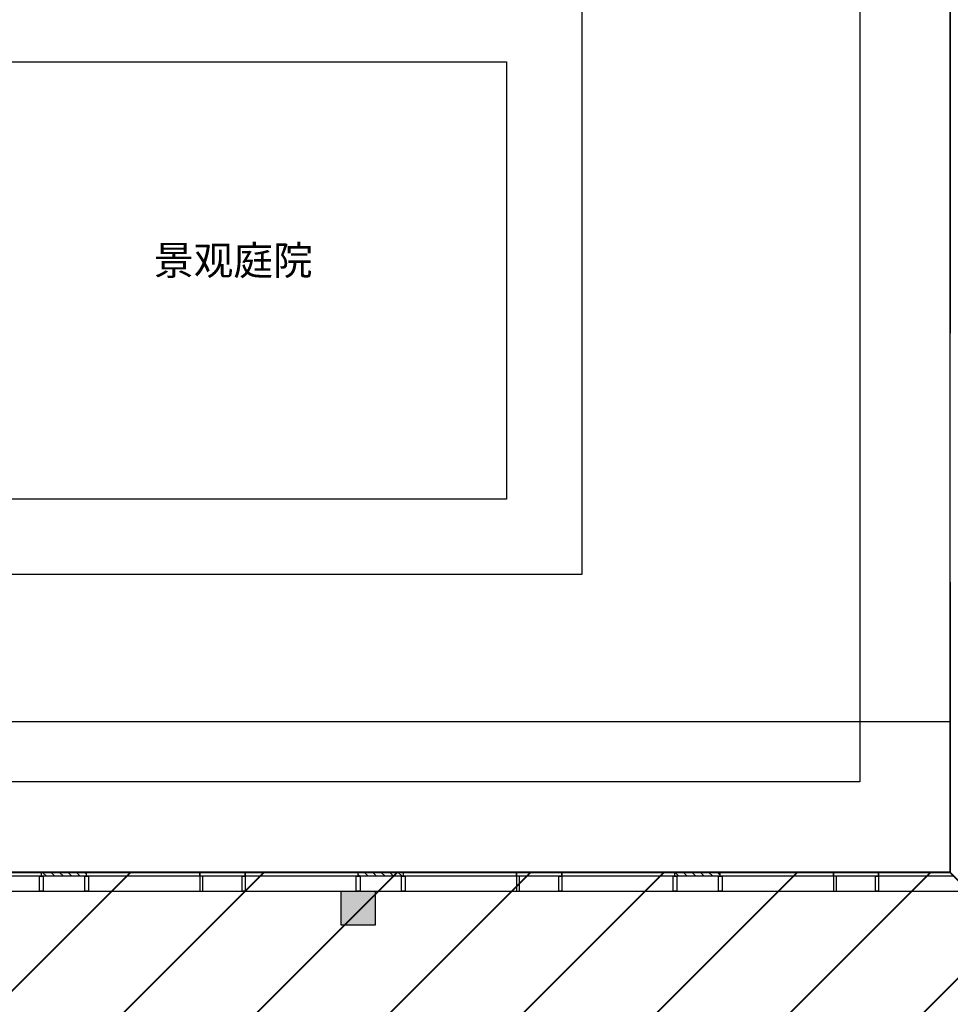
# Model space of a CAD drawing. Extents: x 134864 to 483906, y -267679 to -20817.
# Drawn here: x 385828 to 398166, y -125658 to -112600 of the extents above; entities that cross this region are included whole.
import ezdxf

# ---------------------------------------------------------------- set-up
doc = ezdxf.new("R2010")
doc.units = 0
doc.header["$LTSCALE"] = 500
doc.header["$MEASUREMENT"] = 0
doc.linetypes.add('DASH', pattern=[0.35, 0.25, -0.1])
doc.layers.get('0').update_dxf_attribs({"linetype": 'CONTINUOUS'})
for name, color, linetype in [('圈圈圈', 50, 'CONTINUOUS'), ('建-可见线', 4, 'CONTINUOUS'), ('建-幕墙', 4, 'CONTINUOUS'), ('建-护栏', 163, 'CONTINUOUS'), ('建-文字', 7, 'CONTINUOUS'), ('柱墙边线', 2, 'CONTINUOUS'), ('结_填充_灰度', 25, 'CONTINUOUS'), ('绿化', 70, 'CONTINUOUS')]:
    doc.layers.add(name, color=color, linetype=linetype)
doc.layers.add('墙体线', color=7, linetype='CONTINUOUS', lineweight=40)
doc.styles.add('_TCH_DIM', font='SIMPLEX', dxfattribs={"bigfont": 'GBCBIG'})

# ---------------------------------------------------------------- blocks, each defined once
blk = doc.blocks.new('QF_RTIWMLKG')
at = {"layer": '建-可见线'}
h = blk.add_hatch(dxfattribs=at)
h.set_pattern_fill('ANSI31', color=0, scale=50, style=0)
h.set_pattern_definition([(225, (-839432.27, 1338615.59), (-56.1266008, 56.1266008), [])])
h.paths.add_polyline_path([(0, 0), (0, 50), (600, 50), (600, 0)])
blk.add_line((0, 250), (4200, 250), dxfattribs=at)
for points in [[(-25, 250), (-25, 50), (25, 50), (25, 250), (-25, 250)], [(575, 250), (575, 50), (625, 50), (625, 250), (575, 250)], [(2100, 0), (2100, 250), (2140, 250), (2140, 50), (2100, 50), (2100, 0), (2100, 0)], [(2700, 0), (2700, 250), (2660, 250), (2660, 50), (2700, 50), (2700, 0), (2700, 0)], [(0, 50), (0, 0)], [(600, 50), (0, 50)], [(600, 50), (600, 0)], [(2700, 0), (2700, 50), (2700, 50)], [(600, 0), (0, 0)]]:
    blk.add_lwpolyline(points, dxfattribs=at)
at = {"layer": '建-幕墙', "ltscale": 0.5}
for points in [[(4200, 50), (4200, 50), (4200, 50), (4200, 50), (0, 50)], [(4200, 0), (4200, 0), (4200, 0), (4200, 0), (0, 0)], [(2660, 50), (2140, 50)]]:
    blk.add_lwpolyline(points, dxfattribs=at)

msp = doc.modelspace()

# ---------------------------------------------------------------- hatches: boundary and pattern name
at = {"layer": '墙体线'}
h = msp.add_hatch(dxfattribs=at)
h.set_pattern_fill('ANSI31', color=250, scale=10000)
h.set_pattern_definition([(45, (178200, 52367), (-883.8835, 883.8835), [])])
h.paths.add_polyline_path([(372965.5, -123907.7), (372965.5, -141807.7), (407665.5, -141807.7), (407665.5, -133407), (415515.5, -133367), (415515.5, -133157.7), (415815.5, -133157.7), (415815.5, -132557.7), (416415.5, -132557.7), (416415.5, -124757.7), (415695.5, -124757.7), (406815.5, -124757.7), (406815.5, -124607.7), (398965.5, -124607.7), (398965.5, -124681), (398415.5, -124707.7), (398415.5, -124157.7), (398165.5, -123907.7)])
at = {"layer": '建-可见线'}
h = msp.add_hatch(dxfattribs=at)
h.set_pattern_fill('ANSI31', color=0, scale=50, style=0)
h.set_pattern_definition([(135, (-444916.746, -1462523.3), (-56.1266008, -56.1266008), [])])
h.paths.add_polyline_path([(394515.5, -123907.7), (394515.5, -123957.7), (395115.5, -123957.7), (395115.5, -123907.7)])

# ---------------------------------------------------------------- linework, layer by layer
at = {"layer": '圈圈圈'}
for p, q in [((398165.5, -123907.7), (398165.5, -108207.7)), ((381240.5, -123907.7), (398165.5, -123907.7))]:
    msp.add_line(p, q, dxfattribs=at)
at = {"layer": '墙体线', "color": 1}
msp.add_lwpolyline([(372965.5, -123907.7), (372965.5, -141807.7), (407665.5, -141807.7), (407665.5, -133407), (415515.5, -133367), (415515.5, -133157.7), (415815.5, -133157.7), (415815.5, -132557.7), (416415.5, -132557.7), (416415.5, -124757.7), (415695.5, -124757.7), (415695.5, -124757.7), (406815.5, -124757.7), (406815.5, -124607.7), (398965.5, -124607.7), (398965.5, -124681), (398415.5, -124707.7), (398415.5, -124157.7), (398165.5, -123907.7), (372965.5, -123907.7)], dxfattribs=at)
at = {"layer": '建-可见线'}
msp.add_line((394515.5, -124157.7), (398715.5, -124157.7), dxfattribs=at)
for points in [[(398165.5, -115457.7), (398165.5, -116057.7)], [(394515.5, -123957.7), (394515.5, -123907.7)], [(395115.5, -123907.7), (394515.5, -123907.7)], [(395115.5, -123957.7), (395115.5, -123907.7)], [(396615.5, -123907.7), (396615.5, -124157.7), (396655.5, -124157.7), (396655.5, -123957.7), (396615.5, -123957.7), (396615.5, -123907.7), (396615.5, -123907.7)], [(397215.5, -123907.7), (397215.5, -124157.7), (397175.5, -124157.7), (397175.5, -123957.7), (397215.5, -123957.7), (397215.5, -123907.7), (397215.5, -123907.7)], [(397215.5, -123907.7), (397215.5, -123957.7), (397215.5, -123957.7)], [(394490.5, -124157.7), (394490.5, -123957.7), (394540.5, -123957.7), (394540.5, -124157.7), (394490.5, -124157.7)], [(395115.5, -123957.7), (394515.5, -123957.7)], [(395090.5, -124157.7), (395090.5, -123957.7), (395140.5, -123957.7), (395140.5, -124157.7), (395090.5, -124157.7)]]:
    msp.add_lwpolyline(points, dxfattribs=at)
at = {"layer": '建-幕墙', "ltscale": 0.5}
for points in [[(398165.5, -108207.7), (398165.5, -108207.7), (398165.5, -108207.7), (398165.5, -108207.7), (398165.5, -112682.7)], [(398165.5, -112657.7), (398165.5, -112657.7), (398165.5, -112657.7), (398165.5, -112657.7), (398165.5, -116757.7)], [(398165.5, -120057.7), (398165.5, -120057.7), (398165.5, -120057.7), (398165.5, -120057.7), (398165.5, -123907.7)], [(398165.5, -123907.7), (394515.5, -123907.7)], [(398215.5, -123957.7), (394515.5, -123957.7)], [(397175.5, -123957.7), (396655.5, -123957.7)]]:
    msp.add_lwpolyline(points, dxfattribs=at)
at = {"layer": '建-护栏', "linetype": 'DASH', "ltscale": 900}
msp.add_lwpolyline([(396965.5, -109407.7), (396965.5, -109407.7), (396965.5, -122707.7), (396965.5, -122707.7), (381290.5, -122707.7)], dxfattribs=at)
at = {"layer": '柱墙边线'}
msp.add_lwpolyline([(390090.5, -124157.7), (390540.5, -124157.7), (390540.5, -124607.7), (390090.5, -124607.7)], close=True, dxfattribs=at)
at = {"layer": '结_填充_灰度', "ltscale": 2}
msp.add_solid([(390090.5, -124607.7), (390090.5, -124157.7), (390540.5, -124607.7), (390540.5, -124157.7)], dxfattribs=at)
at = {"layer": '绿化'}
for points in [[(381290.5, -112157.7), (381915.5, -112157.7), (381915.5, -113157.7), (384615.5, -113157.7), (384615.5, -112157.7), (393280.1, -112157.7), (393280.1, -119957.7), (384615.5, -119957.7), (384615.5, -118957.7), (381915.5, -118957.7), (381915.5, -119957.7), (381290.5, -119957.7)], [(381290.5, -113157.7), (392280.1, -113157.7), (392280.1, -118957.7), (381290.5, -118957.7)]]:
    msp.add_lwpolyline(points, dxfattribs=at)
at = {"layer": '绿化', "elevation": -8551034.4}
msp.add_lwpolyline([(398165.5, -121907.7), (398165.5, -123907.7), (384615.5, -123907.7), (384615.5, -121907.7)], close=True, dxfattribs=at)

# ---------------------------------------------------------------- block references
at = {"extrusion": (0, 0, -1), "zscale": -1, "rotation": 180}
for p in [(-381915.5, -123907.7), (-386115.5, -123907.7), (-390315.5, -123907.7)]:
    msp.add_blockref('QF_RTIWMLKG', p, dxfattribs=at)

# ---------------------------------------------------------------- texts
at = {"layer": '建-文字', "style": '_TCH_DIM'}
msp.add_text('景观庭院', height=385.82, dxfattribs=at).set_placement((387607.6, -115984.9))

doc.saveas('drawing.dxf')
